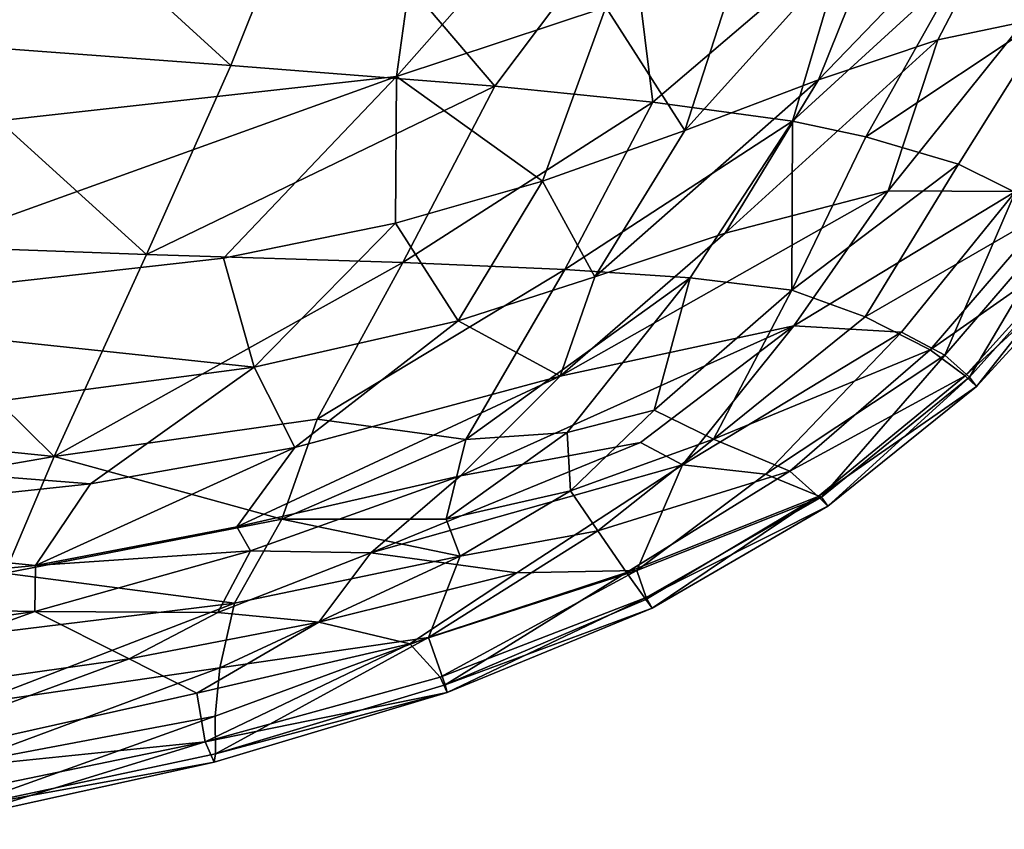
# Model space of a CAD drawing. Units: inches. Extents: x -59 to 59, y -35 to 23.
# Drawn here: x -26 to -20, y -19 to -14 of the extents above; entities that cross this region are included whole.
import ezdxf

# ---------------------------------------------------------------- set-up
doc = ezdxf.new("R2010")
doc.units = ezdxf.units.IN
doc.header["$MEASUREMENT"] = 0
doc.layers.add('SEAT-FABRIC', color=5, linetype='Continuous')

msp = doc.modelspace()

# ---------------------------------------------------------------- linework, layer by layer
at = {"layer": 'SEAT-FABRIC'}
for points in [[(-22.1979, -12.63, 0.7867), (-22.4471, -13.8674, 0.8389), (-23.6391, -14.2625, 0.7226)], [(-23.477, -13.0989, 0.6873), (-22.1979, -12.63, 0.7867), (-23.6391, -14.2625, 0.7226)], [(-24.5814, -14.2001, 13.6777), (-26.0086, -12.8981, 14.4275), (-26.3985, -14.0666, 14.1064)], [(-24.133, -13.0797, 13.9752), (-26.0086, -12.8981, 14.4275), (-24.5814, -14.2001, 13.6777)], [(-21.2358, -14.2815, 1.4988), (-20.012, -13.0132, 1.8889), (-20.556, -14.0546, 1.9841)], [(-21.2358, -14.2815, 1.4988), (-20.8303, -13.276, 1.3206), (-20.012, -13.0132, 1.8889)], [(-20.012, -13.0132, 1.8889), (-20.0656, -13.9514, 2.5337), (-20.556, -14.0546, 1.9841)], [(-27.007, -13.6912, 0.6831), (-23.477, -13.0989, 0.6873), (-29.5047, -14.9161, 0.7161)], [(-23.477, -13.0989, 0.6873), (-23.6391, -14.2625, 0.7226), (-29.5047, -14.9161, 0.7161)], [(-24.133, -13.0797, 13.9752), (-24.5814, -14.2001, 13.6777), (-23.0776, -14.3177, 13.1369)], [(-24.133, -13.0797, 13.9752), (-23.0776, -14.3177, 13.1369), (-22.316, -13.3023, 13.274)], [(-21.5548, -13.2023, 0.9534), (-21.9962, -14.5703, 1.173), (-22.4471, -13.8674, 0.8389)], [(-21.9962, -14.5703, 1.173), (-21.5548, -13.2023, 0.9534), (-20.8303, -13.276, 1.3206)], [(-21.9962, -14.5703, 1.173), (-20.8303, -13.276, 1.3206), (-21.2358, -14.2815, 1.4988)], [(-22.316, -13.3023, 13.274), (-23.0776, -14.3177, 13.1369), (-22.1794, -14.4097, 12.6712)], [(-22.316, -13.3023, 13.274), (-22.1794, -14.4097, 12.6712), (-21.0719, -13.4645, 12.4814)], [(-21.0719, -13.4645, 12.4814), (-22.1794, -14.4097, 12.6712), (-21.3836, -14.5171, 12.0702)], [(-21.3836, -14.5171, 12.0702), (-20.4209, -13.6367, 11.8177), (-21.0719, -13.4645, 12.4814)], [(-20.9653, -14.6066, 11.6346), (-20.4209, -13.6367, 11.8177), (-21.3836, -14.5171, 12.0702)], [(-20.4209, -13.6367, 11.8177), (-20.9653, -14.6066, 11.6346), (-19.8923, -13.8925, 11.0065)], [(-22.4471, -13.8674, 0.8389), (-22.807, -14.8603, 0.9695), (-23.6391, -14.2625, 0.7226)], [(-21.9962, -14.5703, 1.173), (-22.807, -14.8603, 0.9695), (-22.4471, -13.8674, 0.8389)], [(-19.8923, -13.8925, 11.0065), (-20.9653, -14.6066, 11.6346), (-20.4385, -14.7625, 10.8892)], [(-19.8923, -13.8925, 11.0065), (-20.4385, -14.7625, 10.8892), (-19.9132, -15.0221, 9.5236)], [(-20.839, -14.9146, 2.4813), (-20.0656, -13.9514, 2.5337), (-20.1139, -14.918, 3.7373)], [(-20.556, -14.0546, 1.9841), (-20.0656, -13.9514, 2.5337), (-20.839, -14.9146, 2.4813)], [(-26.3985, -14.0666, 14.1064), (-26.8202, -15.2129, 13.6522), (-25.0616, -15.2766, 13.2621)], [(-24.5814, -14.2001, 13.6777), (-26.3985, -14.0666, 14.1064), (-25.0616, -15.2766, 13.2621)], [(-21.2358, -14.2815, 1.4988), (-20.556, -14.0546, 1.9841), (-21.7662, -15.1554, 1.7553)], [(-21.7662, -15.1554, 1.7553), (-20.556, -14.0546, 1.9841), (-20.839, -14.9146, 2.4813)], [(-25.0616, -15.2766, 13.2621), (-23.0776, -14.3177, 13.1369), (-24.5814, -14.2001, 13.6777)], [(-27.3717, -15.6076, 0.7973), (-29.5047, -14.9161, 0.7161), (-23.6391, -14.2625, 0.7226)], [(-27.3717, -15.6076, 0.7973), (-23.6391, -14.2625, 0.7226), (-24.6242, -15.2985, 0.801)], [(-24.6242, -15.2985, 0.801), (-23.6391, -14.2625, 0.7226), (-23.6442, -15.0989, 0.855)], [(-22.807, -14.8603, 0.9695), (-23.6442, -15.0989, 0.855), (-23.6391, -14.2625, 0.7226)], [(-21.2358, -14.2815, 1.4988), (-21.7662, -15.1554, 1.7553), (-22.508, -15.4045, 1.4213)], [(-21.2358, -14.2815, 1.4988), (-22.508, -15.4045, 1.4213), (-21.9962, -14.5703, 1.173)], [(-23.6021, -15.3228, 12.7744), (-23.0776, -14.3177, 13.1369), (-25.0616, -15.2766, 13.2621)], [(-23.0776, -14.3177, 13.1369), (-23.6021, -15.3228, 12.7744), (-22.1794, -14.4097, 12.6712)], [(-23.6021, -15.3228, 12.7744), (-22.6788, -15.3638, 12.3234), (-22.1794, -14.4097, 12.6712)], [(-21.3836, -14.5171, 12.0702), (-22.1794, -14.4097, 12.6712), (-22.6788, -15.3638, 12.3234)], [(-21.9659, -15.4104, 11.8112), (-21.3836, -14.5171, 12.0702), (-22.6788, -15.3638, 12.3234)], [(-21.3836, -14.5171, 12.0702), (-21.9659, -15.4104, 11.8112), (-21.3878, -15.481, 11.2277)], [(-21.3836, -14.5171, 12.0702), (-21.3878, -15.481, 11.2277), (-20.9653, -14.6066, 11.6346)], [(-21.9962, -14.5703, 1.173), (-22.508, -15.4045, 1.4213), (-22.807, -14.8603, 0.9695)], [(-20.9653, -14.6066, 11.6346), (-21.3878, -15.481, 11.2277), (-20.4385, -14.7625, 10.8892)], [(-20.9694, -15.6322, 10.4845), (-20.4385, -14.7625, 10.8892), (-21.3878, -15.481, 11.2277)], [(-19.9132, -15.0221, 9.5236), (-20.4385, -14.7625, 10.8892), (-20.9694, -15.6322, 10.4845)], [(-23.2878, -15.6544, 1.1997), (-23.6442, -15.0989, 0.855), (-22.807, -14.8603, 0.9695)], [(-22.508, -15.4045, 1.4213), (-23.2878, -15.6544, 1.1997), (-22.807, -14.8603, 0.9695)], [(-21.3761, -15.683, 2.8306), (-22.7063, -15.9714, 1.876), (-20.839, -14.9146, 2.4813)], [(-21.7662, -15.1554, 1.7553), (-20.839, -14.9146, 2.4813), (-22.7063, -15.9714, 1.876)], [(-20.839, -14.9146, 2.4813), (-20.1139, -14.918, 3.7373), (-21.3761, -15.683, 2.8306)], [(-21.3761, -15.683, 2.8306), (-20.1139, -14.918, 3.7373), (-20.7633, -15.7207, 3.9035)], [(-20.7633, -15.7207, 3.9035), (-20.1139, -14.918, 3.7373), (-20.5148, -15.8518, 4.8432)], [(-20.1139, -14.918, 3.7373), (-19.8293, -15.0515, 4.7541), (-20.5148, -15.8518, 4.8432)], [(-20.5992, -15.8213, 9.4176), (-19.9132, -15.0221, 9.5236), (-20.9694, -15.6322, 10.4845)], [(-19.6944, -15.1871, 8.3245), (-19.9132, -15.0221, 9.5236), (-20.5992, -15.8213, 9.4176)], [(-20.5148, -15.8518, 4.8432), (-19.8293, -15.0515, 4.7541), (-20.3743, -15.9757, 5.9152)], [(-20.3743, -15.9757, 5.9152), (-19.8293, -15.0515, 4.7541), (-19.6689, -15.1889, 5.89)], [(-23.6442, -15.0989, 0.855), (-24.4487, -15.9185, 1.0001), (-24.6242, -15.2985, 0.801)], [(-24.4487, -15.9185, 1.0001), (-23.6442, -15.0989, 0.855), (-23.2878, -15.6544, 1.1997)], [(-22.508, -15.4045, 1.4213), (-21.7662, -15.1554, 1.7553), (-22.7063, -15.9714, 1.876)], [(-20.4001, -15.9691, 8.2599), (-19.6944, -15.1871, 8.3245), (-20.5992, -15.8213, 9.4176)], [(-19.6238, -15.2526, 7.0965), (-19.6944, -15.1871, 8.3245), (-20.4001, -15.9691, 8.2599)], [(-20.3743, -15.9757, 5.9152), (-19.6689, -15.1889, 5.89), (-20.3344, -16.029, 7.0719)], [(-20.3344, -16.029, 7.0719), (-19.6689, -15.1889, 5.89), (-19.6238, -15.2526, 7.0965)], [(-25.5878, -16.4285, 12.5608), (-26.8202, -15.2129, 13.6522), (-27.2121, -16.2631, 13.022)], [(-26.8202, -15.2129, 13.6522), (-25.5878, -16.4285, 12.5608), (-25.0616, -15.2766, 13.2621)], [(-27.3717, -15.6076, 0.7973), (-24.6242, -15.2985, 0.801), (-24.4487, -15.9185, 1.0001)], [(-25.5878, -16.4285, 12.5608), (-23.6021, -15.3228, 12.7744), (-25.0616, -15.2766, 13.2621)], [(-20.3344, -16.029, 7.0719), (-19.6238, -15.2526, 7.0965), (-20.4001, -15.9691, 8.2599)], [(-25.5878, -16.4285, 12.5608), (-24.0901, -16.2161, 12.2643), (-23.6021, -15.3228, 12.7744)], [(-23.6021, -15.3228, 12.7744), (-24.0901, -16.2161, 12.2643), (-22.6788, -15.3638, 12.3234)], [(-23.2443, -16.3318, 11.7595), (-22.6788, -15.3638, 12.3234), (-24.0901, -16.2161, 12.2643)], [(-22.6788, -15.3638, 12.3234), (-23.2443, -16.3318, 11.7595), (-21.9659, -15.4104, 11.8112)], [(-22.508, -15.4045, 1.4213), (-22.7063, -15.9714, 1.876), (-23.2878, -15.6544, 1.1997)], [(-23.2443, -16.3318, 11.7595), (-22.6673, -16.2922, 11.4098), (-21.9659, -15.4104, 11.8112)], [(-21.9659, -15.4104, 11.8112), (-22.6673, -16.2922, 11.4098), (-22.1708, -16.165, 11.1423)], [(-21.3878, -15.481, 11.2277), (-21.9659, -15.4104, 11.8112), (-22.1708, -16.165, 11.1423)], [(-21.8332, -16.33, 10.5255), (-21.3878, -15.481, 11.2277), (-22.1708, -16.165, 11.1423)], [(-20.9694, -15.6322, 10.4845), (-21.3878, -15.481, 11.2277), (-21.8332, -16.33, 10.5255)], [(-24.4487, -15.9185, 1.0001), (-27.9413, -16.3824, 0.9747), (-27.3717, -15.6076, 0.7973)], [(-20.5992, -15.8213, 9.4176), (-20.9694, -15.6322, 10.4845), (-21.8332, -16.33, 10.5255)], [(-24.4487, -15.9185, 1.0001), (-23.2878, -15.6544, 1.1997), (-24.218, -16.3771, 1.4232)], [(-24.218, -16.3771, 1.4232), (-23.2878, -15.6544, 1.1997), (-22.7063, -15.9714, 1.876)], [(-23.2739, -16.5378, 2.2687), (-21.3761, -15.683, 2.8306), (-22.2492, -16.3476, 2.9307)], [(-23.2739, -16.5378, 2.2687), (-22.7063, -15.9714, 1.876), (-21.3761, -15.683, 2.8306)], [(-22.0103, -16.4757, 3.4386), (-22.2492, -16.3476, 2.9307), (-21.3761, -15.683, 2.8306)], [(-22.0103, -16.4757, 3.4386), (-21.3761, -15.683, 2.8306), (-20.7633, -15.7207, 3.9035)], [(-22.0103, -16.4757, 3.4386), (-20.7633, -15.7207, 3.9035), (-21.5368, -16.5292, 4.3146)], [(-20.7633, -15.7207, 3.9035), (-20.5148, -15.8518, 4.8432), (-21.5368, -16.5292, 4.3146)], [(-21.8332, -16.33, 10.5255), (-21.3981, -16.5125, 9.3241), (-20.5992, -15.8213, 9.4176)], [(-20.5148, -15.8518, 4.8432), (-21.2178, -16.6603, 5.897), (-21.5368, -16.5292, 4.3146)], [(-20.4001, -15.9691, 8.2599), (-20.5992, -15.8213, 9.4176), (-21.3981, -16.5125, 9.3241)], [(-21.2178, -16.6603, 5.897), (-20.5148, -15.8518, 4.8432), (-20.3743, -15.9757, 5.9152)], [(-24.4487, -15.9185, 1.0001), (-25.3814, -16.5831, 1.2865), (-27.9413, -16.3824, 0.9747)], [(-25.3814, -16.5831, 1.2865), (-24.4487, -15.9185, 1.0001), (-24.218, -16.3771, 1.4232)], [(-24.5473, -16.8284, 1.8686), (-24.218, -16.3771, 1.4232), (-22.7063, -15.9714, 1.876)], [(-22.7063, -15.9714, 1.876), (-23.2739, -16.5378, 2.2687), (-24.5473, -16.8284, 1.8686)], [(-20.4001, -15.9691, 8.2599), (-21.3981, -16.5125, 9.3241), (-21.237, -16.6561, 8.199)], [(-21.237, -16.6561, 8.199), (-20.3344, -16.029, 7.0719), (-20.4001, -15.9691, 8.2599)], [(-20.3743, -15.9757, 5.9152), (-21.1821, -16.7109, 7.0289), (-21.2178, -16.6603, 5.897)], [(-21.1821, -16.7109, 7.0289), (-20.3743, -15.9757, 5.9152), (-20.3344, -16.029, 7.0719)], [(-21.1821, -16.7109, 7.0289), (-20.3344, -16.029, 7.0719), (-21.237, -16.6561, 8.199)], [(-22.1708, -16.165, 11.1423), (-22.6673, -16.2922, 11.4098), (-22.6481, -16.6248, 10.8902)], [(-21.8332, -16.33, 10.5255), (-22.1708, -16.165, 11.1423), (-22.6481, -16.6248, 10.8902)], [(-24.0901, -16.2161, 12.2643), (-25.5878, -16.4285, 12.5608), (-24.291, -16.7846, 11.7316)], [(-24.0901, -16.2161, 12.2643), (-24.291, -16.7846, 11.7316), (-23.2443, -16.3318, 11.7595)], [(-27.3811, -16.7392, 12.623), (-25.5878, -16.4285, 12.5608), (-27.2121, -16.2631, 13.022)], [(-23.2443, -16.3318, 11.7595), (-23.3558, -16.7849, 11.1946), (-22.6673, -16.2922, 11.4098)], [(-22.6481, -16.6248, 10.8902), (-22.6673, -16.2922, 11.4098), (-23.3558, -16.7849, 11.1946)], [(-23.3558, -16.7849, 11.1946), (-23.2443, -16.3318, 11.7595), (-24.291, -16.7846, 11.7316)], [(-23.784, -16.9774, 2.6913), (-23.2739, -16.5378, 2.2687), (-22.2492, -16.3476, 2.9307)], [(-22.2492, -16.3476, 2.9307), (-22.0103, -16.4757, 3.4386), (-23.784, -16.9774, 2.6913)], [(-22.6481, -16.6248, 10.8902), (-22.4911, -16.8521, 10.2496), (-21.8332, -16.33, 10.5255)], [(-22.4911, -16.8521, 10.2496), (-21.3981, -16.5125, 9.3241), (-21.8332, -16.33, 10.5255)], [(-27.9413, -16.3824, 0.9747), (-25.3814, -16.5831, 1.2865), (-27.7791, -16.8398, 1.2328)], [(-27.3811, -16.7392, 12.623), (-25.8696, -17.0921, 11.8768), (-25.5878, -16.4285, 12.5608)], [(-24.291, -16.7846, 11.7316), (-25.5878, -16.4285, 12.5608), (-25.8696, -17.0921, 11.8768)], [(-24.5473, -16.8284, 1.8686), (-25.6944, -17.0502, 1.7808), (-24.218, -16.3771, 1.4232)], [(-25.6944, -17.0502, 1.7808), (-25.3814, -16.5831, 1.2865), (-24.218, -16.3771, 1.4232)], [(-22.9528, -17.0907, 3.7536), (-23.784, -16.9774, 2.6913), (-22.0103, -16.4757, 3.4386)], [(-22.0103, -16.4757, 3.4386), (-22.2697, -17.078, 4.8042), (-22.9528, -17.0907, 3.7536)], [(-22.2697, -17.078, 4.8042), (-22.0103, -16.4757, 3.4386), (-21.5368, -16.5292, 4.3146)], [(-24.5473, -16.8284, 1.8686), (-23.2739, -16.5378, 2.2687), (-24.4703, -16.9648, 2.1784)], [(-23.784, -16.9774, 2.6913), (-24.4703, -16.9648, 2.1784), (-23.2739, -16.5378, 2.2687)], [(-21.3981, -16.5125, 9.3241), (-22.4911, -16.8521, 10.2496), (-22.3279, -17.0884, 9.2817)], [(-21.237, -16.6561, 8.199), (-21.3981, -16.5125, 9.3241), (-22.3279, -17.0884, 9.2817)], [(-21.5368, -16.5292, 4.3146), (-21.2178, -16.6603, 5.897), (-22.2697, -17.078, 4.8042)], [(-27.7791, -16.8398, 1.2328), (-25.3814, -16.5831, 1.2865), (-25.6944, -17.0502, 1.7808)], [(-22.6481, -16.6248, 10.8902), (-23.3558, -16.7849, 11.1946), (-23.2755, -16.9964, 10.7683)], [(-23.2755, -16.9964, 10.7683), (-22.4911, -16.8521, 10.2496), (-22.6481, -16.6248, 10.8902)], [(-22.3279, -17.0884, 9.2817), (-22.2192, -17.2429, 8.1506), (-21.237, -16.6561, 8.199)], [(-22.2697, -17.078, 4.8042), (-21.2178, -16.6603, 5.897), (-22.2174, -17.2312, 5.8106)], [(-22.1827, -17.2926, 6.96), (-21.237, -16.6561, 8.199), (-22.2192, -17.2429, 8.1506)], [(-21.2178, -16.6603, 5.897), (-21.1821, -16.7109, 7.0289), (-22.2174, -17.2312, 5.8106)], [(-21.237, -16.6561, 8.199), (-22.1827, -17.2926, 6.96), (-21.1821, -16.7109, 7.0289)], [(-21.1821, -16.7109, 7.0289), (-22.1827, -17.2926, 6.96), (-22.2174, -17.2312, 5.8106)], [(-24.5618, -17.2635, 11.0971), (-24.291, -16.7846, 11.7316), (-25.8696, -17.0921, 11.8768)], [(-24.5618, -17.2635, 11.0971), (-23.2755, -16.9964, 10.7683), (-24.291, -16.7846, 11.7316)], [(-24.291, -16.7846, 11.7316), (-23.2755, -16.9964, 10.7683), (-23.3558, -16.7849, 11.1946)], [(-27.7791, -16.8398, 1.2328), (-25.6944, -17.0502, 1.7808), (-27.9701, -17.2679, 1.6636)], [(-25.6944, -17.0502, 1.7808), (-24.5473, -16.8284, 1.8686), (-24.4703, -16.9648, 2.1784)], [(-23.2755, -16.9964, 10.7683), (-23.4562, -17.4601, 9.7823), (-22.4911, -16.8521, 10.2496)], [(-23.4562, -17.4601, 9.7823), (-22.3279, -17.0884, 9.2817), (-22.4911, -16.8521, 10.2496)], [(-25.6989, -17.3106, 2.2926), (-24.4703, -16.9648, 2.1784), (-24.6555, -17.3162, 2.8168)], [(-24.4703, -16.9648, 2.1784), (-25.6989, -17.3106, 2.2926), (-25.6944, -17.0502, 1.7808)], [(-24.6555, -17.3162, 2.8168), (-24.4703, -16.9648, 2.1784), (-23.784, -16.9774, 2.6913)], [(-24.6555, -17.3162, 2.8168), (-23.784, -16.9774, 2.6913), (-24.0814, -17.3716, 3.408)], [(-22.9528, -17.0907, 3.7536), (-24.0814, -17.3716, 3.408), (-23.784, -16.9774, 2.6913)], [(-24.6443, -17.6326, 10.3366), (-23.4562, -17.4601, 9.7823), (-23.2755, -16.9964, 10.7683)], [(-23.2755, -16.9964, 10.7683), (-24.5618, -17.2635, 11.0971), (-24.6443, -17.6326, 10.3366)], [(-25.6989, -17.3106, 2.2926), (-27.9701, -17.2679, 1.6636), (-25.6944, -17.0502, 1.7808)], [(-25.8696, -17.0921, 11.8768), (-25.9686, -17.4374, 11.3749), (-24.5618, -17.2635, 11.0971)], [(-22.9528, -17.0907, 3.7536), (-23.5619, -17.4961, 4.3312), (-24.0814, -17.3716, 3.408)], [(-23.5619, -17.4961, 4.3312), (-22.2697, -17.078, 4.8042), (-23.3892, -17.6855, 5.6457)], [(-22.9528, -17.0907, 3.7536), (-22.2697, -17.078, 4.8042), (-23.5619, -17.4961, 4.3312)], [(-23.4562, -17.4601, 9.7823), (-23.3608, -17.7282, 8.1252), (-22.3279, -17.0884, 9.2817)], [(-23.3892, -17.6855, 5.6457), (-22.2697, -17.078, 4.8042), (-22.2174, -17.2312, 5.8106)], [(-23.3608, -17.7282, 8.1252), (-22.2192, -17.2429, 8.1506), (-22.3279, -17.0884, 9.2817)], [(-27.9701, -17.2679, 1.6636), (-25.6989, -17.3106, 2.2926), (-28.0553, -17.6485, 2.2948)], [(-24.5618, -17.2635, 11.0971), (-25.9686, -17.4374, 11.3749), (-26.0498, -17.8367, 10.5973)], [(-24.6443, -17.6326, 10.3366), (-24.5618, -17.2635, 11.0971), (-26.0498, -17.8367, 10.5973)], [(-22.2174, -17.2312, 5.8106), (-23.349, -17.7731, 6.868), (-23.3892, -17.6855, 5.6457)], [(-22.2192, -17.2429, 8.1506), (-23.3608, -17.7282, 8.1252), (-22.1827, -17.2926, 6.96)], [(-23.349, -17.7731, 6.868), (-22.2174, -17.2312, 5.8106), (-22.1827, -17.2926, 6.96)], [(-25.6989, -17.3106, 2.2926), (-27.2763, -17.8814, 2.9899), (-28.0553, -17.6485, 2.2948)], [(-25.6989, -17.3106, 2.2926), (-25.161, -17.5816, 3.1842), (-27.2763, -17.8814, 2.9899)], [(-24.6555, -17.3162, 2.8168), (-25.161, -17.5816, 3.1842), (-25.6989, -17.3106, 2.2926)], [(-24.6555, -17.3162, 2.8168), (-24.0814, -17.3716, 3.408), (-25.161, -17.5816, 3.1842)], [(-23.349, -17.7731, 6.868), (-22.1827, -17.2926, 6.96), (-23.3608, -17.7282, 8.1252)], [(-24.0814, -17.3716, 3.408), (-24.7752, -17.7769, 4.1082), (-25.161, -17.5816, 3.1842)], [(-23.5619, -17.4961, 4.3312), (-24.7752, -17.7769, 4.1082), (-24.0814, -17.3716, 3.408)], [(-24.6716, -17.9078, 9.4277), (-23.4562, -17.4601, 9.7823), (-24.6443, -17.6326, 10.3366)], [(-24.6688, -18.1225, 8.1389), (-23.4562, -17.4601, 9.7823), (-24.6716, -17.9078, 9.4277)], [(-23.3608, -17.7282, 8.1252), (-23.4562, -17.4601, 9.7823), (-24.6688, -18.1225, 8.1389)], [(-24.7752, -17.7769, 4.1082), (-23.5619, -17.4961, 4.3312), (-24.7285, -18.0541, 5.4796)], [(-24.7285, -18.0541, 5.4796), (-23.5619, -17.4961, 4.3312), (-23.3892, -17.6855, 5.6457)], [(-27.2763, -17.8814, 2.9899), (-25.161, -17.5816, 3.1842), (-27.099, -18.2967, 4.3227)], [(-25.161, -17.5816, 3.1842), (-24.7752, -17.7769, 4.1082), (-27.099, -18.2967, 4.3227)], [(-24.6443, -17.6326, 10.3366), (-26.0498, -17.8367, 10.5973), (-26.1294, -18.1836, 9.5687)], [(-24.6716, -17.9078, 9.4277), (-24.6443, -17.6326, 10.3366), (-26.1294, -18.1836, 9.5687)], [(-23.3892, -17.6855, 5.6457), (-23.349, -17.7731, 6.868), (-24.7285, -18.0541, 5.4796)], [(-24.7285, -18.0541, 5.4796), (-23.349, -17.7731, 6.868), (-24.6767, -18.1691, 6.8007)], [(-24.6767, -18.1691, 6.8007), (-23.349, -17.7731, 6.868), (-24.6688, -18.1225, 8.1389)], [(-23.349, -17.7731, 6.868), (-23.3608, -17.7282, 8.1252), (-24.6688, -18.1225, 8.1389)], [(-24.7752, -17.7769, 4.1082), (-24.7285, -18.0541, 5.4796), (-27.099, -18.2967, 4.3227)], [(-24.6688, -18.1225, 8.1389), (-24.6716, -17.9078, 9.4277), (-26.1507, -18.4375, 8.2041)], [(-26.1507, -18.4375, 8.2041), (-24.6716, -17.9078, 9.4277), (-26.1294, -18.1836, 9.5687)], [(-24.7285, -18.0541, 5.4796), (-26.1933, -18.5035, 6.8054), (-27.135, -18.5523, 5.5153)], [(-27.099, -18.2967, 4.3227), (-24.7285, -18.0541, 5.4796), (-27.135, -18.5523, 5.5153)], [(-24.7285, -18.0541, 5.4796), (-24.6767, -18.1691, 6.8007), (-26.1933, -18.5035, 6.8054)], [(-24.6688, -18.1225, 8.1389), (-26.1507, -18.4375, 8.2041), (-24.6767, -18.1691, 6.8007)], [(-26.1933, -18.5035, 6.8054), (-24.6767, -18.1691, 6.8007), (-26.1507, -18.4375, 8.2041)]]:
    msp.add_3dface(points, dxfattribs=at)

doc.saveas('drawing.dxf')
